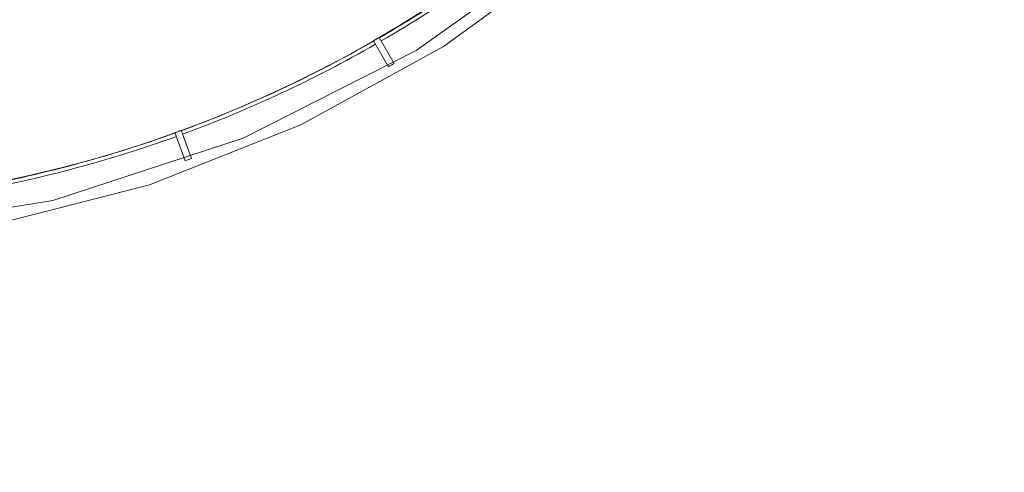
# Model space of a CAD drawing. Units: millimetres. Extents: x 61 to 584, y 28 to 840.
# Drawn here: x 348 to 437, y 28 to 69 of the extents above; entities that cross this region are included whole.
import ezdxf

# ---------------------------------------------------------------- set-up
doc = ezdxf.new("R2010")
doc.units = ezdxf.units.MM
doc.header["$LTSCALE"] = 12
doc.layers.add('1', color=7, linetype='Continuous')
doc.styles.add('ge_font5', font='romans.shx')

msp = doc.modelspace()

# ---------------------------------------------------------------- linework, layer by layer
at = {"layer": '1', "color": 7, "linetype": 'Continuous', "lineweight": 18}
for p, q in [((381.40842, 64.68625), (380.05144, 67.03661)), ((379.53183, 66.73661), (380.8888, 64.38625)), ((361.56586, 58.41664), (362.49409, 55.86636)), ((363.0579, 56.07157), (362.12967, 58.62185))]:
    msp.add_line(p, q, dxfattribs=at)
for points in [[(209.38511, 136.08126), (213.9372, 122.07159), (220.20921, 108.74289), (228.10224, 96.30535), (237.49193, 84.95519), (248.23016, 74.8714), (260.1475, 66.2129), (273.05605, 59.11631), (286.75229, 53.69365), (301.02017, 50.0303), (315.63467, 48.184), (330.36533, 48.184), (344.97983, 50.0303), (359.2477, 53.69365), (372.94395, 59.11631), (385.8525, 66.2129), (397.76984, 74.8714), (408.50807, 84.95519), (417.89776, 96.30535), (425.79079, 108.74289), (432.0628, 122.07159), (436.61489, 136.08126)], [(210.94626, 134.11346), (214.84355, 122.499), (220.38236, 110.5232), (227.7922, 98.46067), (237.25604, 86.67996), (248.87111, 75.63902), (262.60683, 65.8627), (278.26924, 57.89877), (295.48423, 52.25451), (313.71086, 49.32418), (332.28914, 49.32418), (350.51577, 52.25451), (367.73077, 57.89877), (383.39317, 65.8627), (397.12889, 75.63902), (408.74396, 86.67996), (418.2078, 98.46067), (425.61764, 110.5232), (431.15645, 122.499), (435.05374, 134.11346)]]:
    msp.add_lwpolyline(points, dxfattribs=at)
msp.add_circle((323, 165.25261), 113.58279, dxfattribs=at)
for radius, start, end in [(113.61648, 300.151288, 309.848712), (113.58367, 299.848669, 300.151331), (113.61648, 290.151288, 299.848712), (116.29761, 299.8522, 300.1478), (113.61648, 280.151288, 289.848712), (113.58367, 289.848669, 290.151331), (116.29761, 289.8522, 290.1478)]:
    msp.add_arc((323, 165.25261), radius, start, end, dxfattribs=at)
at = {"layer": '1', "color": 7, "linetype": 'Continuous', "lineweight": 13}
for start, end in [(300.150837, 309.849163), (290.150837, 299.849163), (280.150837, 289.849163)]:
    msp.add_arc((323, 165.25261), 113.95599, start, end, dxfattribs=at)

# ---------------------------------------------------------------- texts
at = {"layer": '1', "color": 21, "linetype": 'Continuous', "lineweight": 18, "insert": (386.61787, 27.64379), "char_height": 2, "attachment_point": 7, "line_spacing_factor": 0.843373, "style": 'ge_font5'}
msp.add_mtext('\\W1.0000;', dxfattribs=at)

doc.saveas('drawing.dxf')
